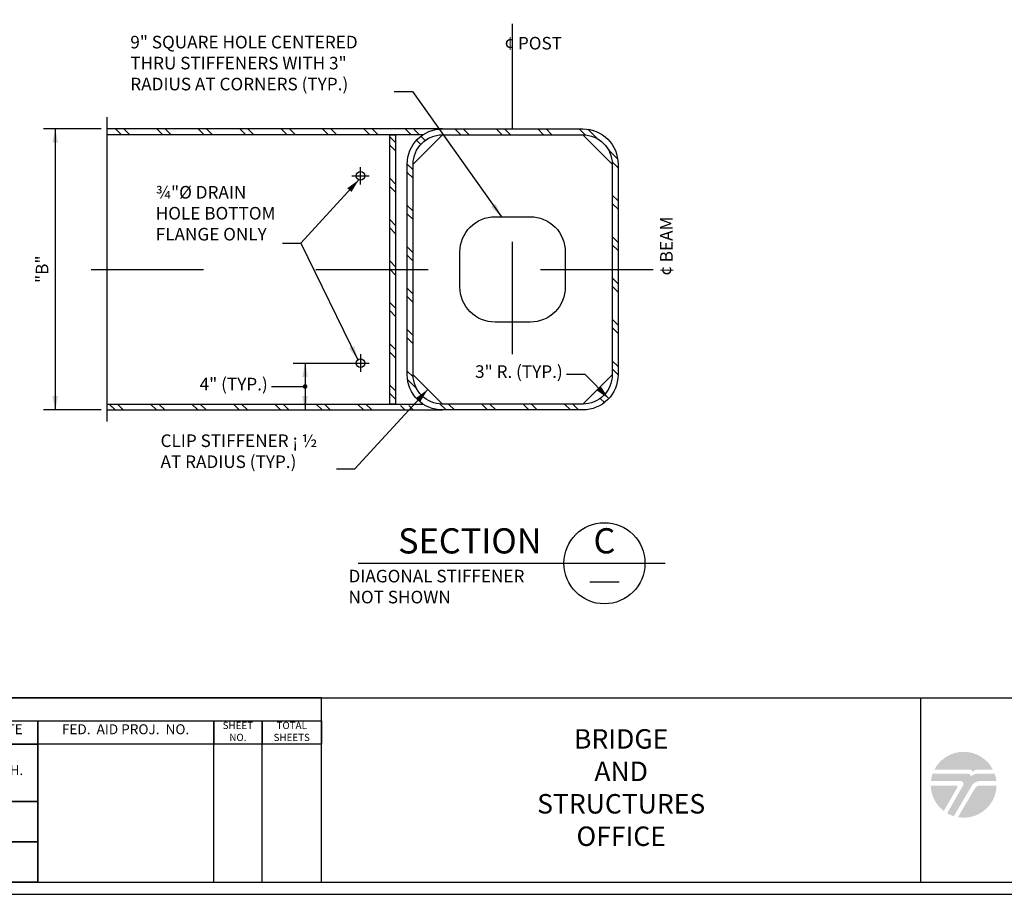
# Model space of a CAD drawing. Extents: x -0.02 to 2.72, y 0.07 to 2.12.
# Drawn here: x 0.91 to 1.78, y 0.07 to 0.85 of the extents above; entities that cross this region are included whole.
import ezdxf

# ---------------------------------------------------------------- set-up
doc = ezdxf.new("R2010")
doc.units = 0
for name, pattern in [('_CENTER_', [0.058333, 0.008333, -0.004167, 0.041667, -0.004167]), ('A', [0]), ('B', [0]), ('BLANK', [0]), ('BREAK', [6.570017, 3.280842, -0.008333, 3.280842]), ('C', [0]), ('D', [0]), ('E', [0])]:
    doc.linetypes.add(name, pattern=pattern)
doc.layers.get('0').update_dxf_attribs({"linetype": 'CONTINUOUS'})
doc.layers.add('BORDER', color=2, linetype='CONTINUOUS')
doc.layers.add('GRAPHICS', color=1, linetype='CONTINUOUS')
doc.styles.add('BR35', font='BRIDT___0.TTF')
doc.styles.add('BR70', font='BRIDT___0.TTF')
doc.styles.add('PROJECT', font='arial.ttf', dxfattribs={"width": 1.062384})
doc.styles.add('SHEET12', font='BRIDRG__1.TTF')
doc.styles.add('SHEET9', font='BRIDRG__1.TTF', dxfattribs={"width": 1.061106})

# ---------------------------------------------------------------- blocks, each defined once
blk = doc.blocks.new('BORDER_GRAPH')
at = {"linetype": 'D'}
blk.add_line((0.06282, 0.24456), (2.6875, 0.24456), dxfattribs=at)
at = {"linetype": 'C'}
blk.add_line((1.70965, 0.08052), (1.70965, 0.24456), dxfattribs=at)
at = {"linetype": 'B'}
for p, q in [((0.92397, 0.08052), (0.92397, 0.22406)), ((1.08045, 0.08052), (1.08045, 0.22406)), ((1.12342, 0.08052), (1.12342, 0.22406)), ((1.17625, 0.08052), (1.17625, 0.22406)), ((0.8117, 0.15229), (0.92397, 0.15229))]:
    blk.add_line(p, q, dxfattribs=at)
at = {"linetype": 'E'}
blk.add_lwpolyline([(0.06282, 0.08052), (2.6875, 0.08052), (2.6875, 1.80296), (0.06282, 1.80296)], close=True, dxfattribs=at)
at = {"linetype": 'B'}
blk.add_lwpolyline([(0.75885, 0.22406), (1.17625, 0.22406), (1.17625, 0.24456), (0.75885, 0.24456), (0.73265, 0.24456), (0.4485, 0.24456), (0.39618, 0.24456), (0.39618, 0.22406), (0.4485, 0.22406)], dxfattribs=at)
for points in [[(0.86093, 0.22406), (0.92397, 0.22406), (0.92397, 0.20355), (0.86093, 0.20355)], [(0.92397, 0.22406), (1.08045, 0.22406), (1.08045, 0.20355), (0.92397, 0.20355)], [(1.08045, 0.22406), (1.12342, 0.22406), (1.12342, 0.20355), (1.08045, 0.20355)], [(1.12342, 0.22406), (1.17625, 0.22406), (1.17625, 0.20355), (1.12342, 0.20355)], [(0.92397, 0.15229), (0.86093, 0.15229), (0.86093, 0.20355), (0.92397, 0.20355)], [(0.8117, 0.15229), (0.92397, 0.15229), (0.92397, 0.1164), (0.8117, 0.1164)], [(0.92397, 0.08052), (0.8117, 0.08052), (0.8117, 0.1164), (0.92397, 0.1164)]]:
    blk.add_lwpolyline(points, close=True, dxfattribs=at)
for s, insert, char_height, attachment_point, style in [('STATE', (0.8923, 0.20952), 0.00885, 8, 'SHEET12'), ('FED.  AID PROJ.  NO.', (1.002, 0.20949), 0.0088501, 8, 'SHEET12'), ('SHEET\\PNO.', (1.10191, 0.21393), 0.006399, 5, 'SHEET9'), ('TOTAL\\PSHEETS', (1.14981, 0.21393), 0.006399, 5, 'SHEET9'), ('BRIDGE\\PAND\\PSTRUCTURES\\POFFICE', (1.44295, 0.16254), 0.017318, 5, 'PROJECT'), ('WASH.', (0.89229, 0.1792), 0.00885, 5, 'SHEET12')]:
    blk.add_mtext(s, dxfattribs=dict(insert=insert, char_height=char_height, attachment_point=attachment_point, style=style))
blk = doc.blocks.new('BORDER_OUTLINE')
at = {"linetype": 'E'}
blk.add_lwpolyline([(0.06282, 0.08052), (2.6875, 0.08052), (2.6875, 1.80296), (0.06282, 1.80296)], close=True, dxfattribs=at)
blk = doc.blocks.new('BORDER_TEE')
h = blk.add_hatch(color=6)
h.paths.add_polyline_path([(1.76192, 0.16654), (1.77696, 0.16654, -0.022409), (1.77678, 0.16392, -0.431548), (1.74259, 0.13844), (1.75782, 0.16421, -0.004946), (1.75787, 0.16429, -0.259919)], flags=0)
h.paths.add_polyline_path([(1.73, 0.14392), (1.74208, 0.16505, 0.210707), (1.74217, 0.16585, 0.325659), (1.74122, 0.16654), (1.71837, 0.16654, 0.22837)], flags=0)
h.paths.add_polyline_path([(1.75584, 0.17862, -0.130785), (1.75727, 0.18006, -0.133641), (1.75926, 0.1806), (1.77378, 0.1806, 0.612752), (1.72156, 0.1806), (1.75379, 0.1806, -0.242737), (1.7553, 0.17983, -0.292287), (1.7554, 0.17784)], flags=0)
h.paths.add_polyline_path([(1.75384, 0.17371, -0.090421), (1.75543, 0.17555, -0.171225), (1.75969, 0.17706), (1.7753, 0.17706, -0.057177), (1.77679, 0.17055), (1.76183, 0.17055, 0.266156), (1.75498, 0.16662), (1.73897, 0.13931, -0.055576), (1.73302, 0.14192), (1.74722, 0.16677, 0.137243), (1.74755, 0.16809, 0.406511), (1.74503, 0.17055), (1.71854, 0.17055, -0.001073), (1.71856, 0.17067, -0.056101), (1.72004, 0.17706), (1.7519, 0.17706, -0.251674), (1.75376, 0.17606, -0.283167), (1.75384, 0.17371)], flags=0)
blk = doc.blocks.new('BORDER_STAMP')
at = {"linetype": 'BLANK'}
blk.add_line((0.0117625, 0.0024456), (0.0151979, 0.0024456), dxfattribs=at)
blk = doc.blocks.new('BDM_BIG_BORDER')
at = {"color": 1, "linetype": 'BLANK'}
blk.add_lwpolyline([(-0.01722, 0.06982), (2.71667, 0.06982), (2.71667, 2.11546), (-0.01722, 2.11546)], close=True, dxfattribs=at)
blk = doc.blocks.new('END$MARK$8$177')
blk.add_hatch(color=1).paths.add_polyline_path([(4.01, 0.81), (4.01, -0.81), (0, 0)], flags=0)
blk = doc.blocks.new('END$MARK$8$178')
blk.add_hatch(color=1).paths.add_polyline_path([(-4.01, -0.81), (-4.01, 0.81), (0, 0)], flags=0)
blk = doc.blocks.new('DIMCHAIN_F')
at = {"color": 1}
for p, q in [((4.0061, -7.8433), (4.0061, -7.4322)), ((6.0061, -7.8433), (6.0061, -7.4322)), ((6.0061, -7.5156), (4.0061, -7.5156))]:
    blk.add_line(p, q, dxfattribs=at)
at = {"color": 1, "xscale": 0.02460629921259845, "yscale": 0.02460629921259845, "zscale": 0.02460629921259845, "rotation": 180.000000063673}
for name, p in [('END$MARK$8$178', (4.0061, -7.5156)), ('END$MARK$8$177', (6.0061, -7.5156))]:
    blk.add_blockref(name, p, dxfattribs=at)
at = {"color": 3, "insert": (5.0078, -7.4661), "char_height": 0.089567, "attachment_point": 8, "style": 'BR35'}
blk.add_mtext('\\fBridgeTech|b0|i1|c0|p66;"B"', dxfattribs=at)
blk = doc.blocks.new('DIMCHAIN_NOTE')
at = {"color": 1}
blk.add_line((4.3395, -9.2937), (4.0061, -9.2937), dxfattribs=at)
at = {"color": 1, "xscale": 0.02460629921259845, "yscale": 0.02460629921259845, "zscale": 0.02460629921259845, "rotation": 180.000000063673}
for name, p in [('END$MARK$8$178', (4.0061, -9.2937)), ('END$MARK$8$177', (4.3395, -9.2937))]:
    blk.add_blockref(name, p, dxfattribs=at)
blk = doc.blocks.new('HATCH_F')
at = {"color": 1, "linetype": 'A'}
for p, q in [((7.9871, 5.9635), (7.9444, 6.0061)), ((8.0034, 6.0061), (8.046, 5.9635)), ((8.2391, 6.0061), (8.2817, 5.9635)), ((8.3407, 5.9635), (8.298, 6.0061)), ((8.5764, 5.9635), (8.5337, 6.0061)), ((8.5926, 6.0061), (8.6353, 5.9635)), ((8.8283, 6.0061), (8.871, 5.9635)), ((8.9299, 5.9635), (8.8872, 6.0061)), ((9.1656, 5.9635), (9.1229, 6.0061)), ((9.1819, 6.0061), (9.2246, 5.9635)), ((9.4176, 6.0061), (9.4603, 5.9635)), ((9.5192, 5.9635), (9.4765, 6.0061)), ((9.7549, 5.9635), (9.7122, 6.0061)), ((9.7711, 6.0061), (9.8138, 5.9635)), ((10.0068, 6.0061), (10.0495, 5.9635)), ((10.1084, 5.9635), (10.0658, 6.0061)), ((10.3604, 6.0061), (10.402, 5.9645)), ((10.461, 5.9645), (10.4193, 6.0061)), ((10.6967, 5.9645), (10.655, 6.0061)), ((10.7139, 6.0061), (10.7556, 5.9645)), ((10.9496, 6.0061), (10.9913, 5.9645)), ((11.0502, 5.9645), (11.0086, 6.0061)), ((11.2865, 5.9639), (11.2443, 6.0061)), ((11.3056, 6.0038), (11.3696, 5.9397)), ((10.0873, 5.9256), (10.1168, 5.8961)), ((10.1478, 5.9241), (10.1181, 5.9538)), ((11.4547, 5.8546), (11.5187, 5.7906)), ((10.0211, 5.7561), (10.0628, 5.7145)), ((11.5211, 5.7293), (11.4795, 5.771)), ((10.0628, 5.6556), (10.0211, 5.6972)), ((11.5211, 5.4936), (11.4795, 5.5352)), ((11.4795, 5.4763), (11.5211, 5.4347)), ((10.0628, 5.4199), (10.0211, 5.4615)), ((10.0211, 5.4026), (10.0628, 5.3609)), ((11.4795, 5.2406), (11.5211, 5.199)), ((10.0211, 5.1669), (10.0628, 5.1252)), ((11.5211, 5.14), (11.4795, 5.1817)), ((10.0628, 5.0663), (10.0211, 5.108)), ((11.5211, 4.9043), (11.4795, 4.946)), ((10.0628, 4.8306), (10.0211, 4.8723)), ((11.4795, 4.8871), (11.5211, 4.8454)), ((10.0211, 4.8133), (10.0628, 4.7717)), ((11.4795, 4.6514), (11.5211, 4.6097)), ((10.0211, 4.5776), (10.0628, 4.536)), ((11.5211, 4.5508), (11.4795, 4.5924)), ((10.0628, 4.477), (10.0211, 4.5187)), ((11.5211, 4.3151), (11.4795, 4.3567)), ((10.0634, 4.2408), (10.0211, 4.283)), ((11.4795, 4.2978), (11.5211, 4.2561)), ((10.0235, 4.2217), (10.0875, 4.1577)), ((11.4242, 4.0585), (11.3944, 4.0882)), ((11.4254, 4.1162), (11.4549, 4.0867)), ((7.941, 4.0061), (7.8993, 4.0478)), ((7.9582, 4.0478), (7.9999, 4.0061)), ((8.1939, 4.0478), (8.2356, 4.0061)), ((8.2945, 4.0061), (8.2528, 4.0478)), ((8.5302, 4.0061), (8.4885, 4.0478)), ((8.5475, 4.0478), (8.5891, 4.0061)), ((8.7832, 4.0478), (8.8248, 4.0061)), ((8.8838, 4.0061), (8.8421, 4.0478)), ((9.1195, 4.0061), (9.0778, 4.0478)), ((9.1367, 4.0478), (9.1784, 4.0061)), ((9.3724, 4.0478), (9.4141, 4.0061)), ((9.473, 4.0061), (9.4314, 4.0478)), ((9.7087, 4.0061), (9.6671, 4.0478)), ((9.726, 4.0478), (9.7677, 4.0061)), ((9.9721, 4.0374), (10.0034, 4.0061)), ((10.0623, 4.0061), (10.031, 4.0374)), ((10.298, 4.0061), (10.2557, 4.0484)), ((10.3152, 4.0478), (10.3569, 4.0061)), ((10.5509, 4.0478), (10.5926, 4.0061)), ((10.6515, 4.0061), (10.6099, 4.0478)), ((10.8872, 4.0061), (10.8456, 4.0478)), ((10.9045, 4.0478), (10.9462, 4.0061)), ((11.1402, 4.0478), (11.1819, 4.0061)), ((11.2408, 4.0061), (11.1991, 4.0478))]:
    blk.add_line(p, q, dxfattribs=at)
blk = doc.blocks.new('HATCH_F$0')
at = {"color": 1, "linetype": 'A'}
for p, q in [((9.9378, 5.9088), (9.8961, 5.9505)), ((9.8961, 5.8916), (9.9378, 5.8499)), ((9.8961, 5.6559), (9.9378, 5.6142)), ((9.9378, 5.5553), (9.8961, 5.5969)), ((9.9378, 5.3196), (9.8961, 5.3612)), ((9.8961, 5.3023), (9.9378, 5.2606)), ((9.8961, 5.0666), (9.9378, 5.0249)), ((9.9378, 4.966), (9.8961, 5.0077)), ((9.9378, 4.7303), (9.8961, 4.772)), ((9.8961, 4.7131), (9.9378, 4.6714)), ((9.8961, 4.4773), (9.9378, 4.4357)), ((9.9378, 4.3768), (9.8961, 4.4184)), ((9.9378, 4.1411), (9.8961, 4.1827)), ((9.8961, 4.1238), (9.9378, 4.0821))]:
    blk.add_line(p, q, dxfattribs=at)
blk = doc.blocks.new('SEC_F')
at = {"color": 1, "linetype": '_CENTER_'}
for p, q in [((10.7711, 4.4022), (10.7711, 6.7554)), ((9.6878, 5.6103), (9.6878, 5.7353)), ((7.7702, 5.0061), (11.9995, 5.0061))]:
    blk.add_line(p, q, dxfattribs=at)
at = {"color": 1, "linetype": 'BREAK'}
blk.add_line((7.8849, 3.9228), (7.8849, 6.0895), dxfattribs=at)
at = {"color": 5, "linetype": 'C'}
for p, q in [((10.2711, 6.0061), (7.8849, 6.0061)), ((10.1314, 5.9635), (7.8849, 5.9635)), ((10.2711, 5.9645), (10.0628, 5.7561)), ((11.2711, 5.9645), (11.4795, 5.7561)), ((10.2711, 4.0478), (10.0628, 4.2561)), ((11.2711, 4.0478), (11.4795, 4.2561)), ((7.8849, 4.0478), (10.1329, 4.0478)), ((7.8849, 4.0061), (10.2711, 4.0061))]:
    blk.add_line(p, q, dxfattribs=at)
blk.add_lwpolyline([(9.9378, 5.9635), (9.9378, 4.0478), (9.8961, 4.0478), (9.8961, 5.9635)], close=True, dxfattribs=at)
for points in [[(11.5211, 5.7561), (11.5211, 4.2561, -0.414214), (11.2711, 4.0061), (10.2711, 4.0061, -0.414214), (10.0211, 4.2561), (10.0211, 5.7561, -0.414214), (10.2711, 6.0061), (11.2711, 6.0061, -0.414214)], [(10.2711, 5.9645), (11.2711, 5.9645, -0.414214), (11.4795, 5.7561), (11.4795, 4.2561, -0.414214), (11.2711, 4.0478), (10.2711, 4.0478, -0.414214), (10.0628, 4.2561), (10.0628, 5.7561, -0.414214)], [(10.6461, 5.3811), (10.8961, 5.3811, -0.414214), (11.1461, 5.1311), (11.1461, 4.8811, -0.414214), (10.8961, 4.6311), (10.6461, 4.6311, -0.414214), (10.3961, 4.8811), (10.3961, 5.1311, -0.414214)]]:
    blk.add_lwpolyline(points, format="xyb", close=True, dxfattribs=at)
for centre in [(9.6878, 5.6728), (9.6878, 4.3395)]:
    blk.add_circle(centre, 0.0313, dxfattribs=at)
at = {"color": 3, "insert": (10.7133, 6.6166), "char_height": 0.089567, "attachment_point": 4, "style": 'BR35'}
blk.add_mtext('\\fBridgeTech|b0|i1|c0|p66;¢ POST', dxfattribs=at)
at = {"color": 3, "insert": (11.8657, 4.9619), "char_height": 0.089567, "attachment_point": 4, "rotation": 90, "style": 'BR35'}
blk.add_mtext('\\fBridgeTech|b0|i1|c0|p66;¢ BEAM', dxfattribs=at)
blk = doc.blocks.new('TEXT_NOTE')
at = {"color": 1, "linetype": '_CENTER_'}
for p, q in [((9.6253, 5.6728), (9.7503, 5.6728)), ((9.6878, 4.402), (9.6878, 4.277)), ((9.2089, 4.3395), (9.7503, 4.3395))]:
    blk.add_line(p, q, dxfattribs=at)
blk = doc.blocks.new('TEXT_CALLOUT')
at = {"color": 1}
blk.add_lwpolyline([(1.39423, 0.53273), (1.41063, 0.53273), (1.43186, 0.51083)], dxfattribs=at)
at = {"color": 1, "xscale": 0.003075787401574806, "yscale": 0.003075787401574806, "zscale": 0.003075787401574806, "rotation": 314.1218011121799}
blk.add_blockref('END$MARK$8$178', (1.43186, 0.51083), dxfattribs=at)
at = {"color": 3, "insert": (1.39095, 0.54049), "char_height": 0.0111959, "attachment_point": 3, "style": 'BR35'}
blk.add_mtext('\\fBridgeTech|b0|i1|c0|p66;3" R. (TYP.)', dxfattribs=at)
blk = doc.blocks.new('TEXT_CALLOUT$0')
at = {"color": 1}
blk.add_lwpolyline([(1.18954, 0.44844), (1.20595, 0.44844), (1.27087, 0.519)], dxfattribs=at)
at = {"color": 1, "xscale": 0.003075787401574806, "yscale": 0.003075787401574806, "zscale": 0.003075787401574806, "rotation": 47.38217242290603}
blk.add_blockref('END$MARK$8$178', (1.27087, 0.519), dxfattribs=at)
at = {"color": 3, "insert": (1.03312, 0.47899), "char_height": 0.0111959, "attachment_point": 1, "style": 'BR35'}
blk.add_mtext('\\fBridgeTech|b0|i1|c0|p66;CLIP STIFFENER ¡ ½\\PAT RADIUS (TYP.)', dxfattribs=at)
blk = doc.blocks.new('TEXT_CALLOUT$1')
at = {"color": 1}
for points in [[(1.14152, 0.64926), (1.15793, 0.64926), (1.20948, 0.70549)], [(1.14152, 0.64926), (1.15793, 0.64926), (1.20854, 0.54549)]]:
    blk.add_lwpolyline(points, dxfattribs=at)
at = {"color": 1, "xscale": 0.003075787401574806, "yscale": 0.003075787401574806, "zscale": 0.003075787401574806}
for p, rotation in [((1.20948, 0.70549), 47.48911944412059), ((1.20854, 0.54549), 296.0016548338942)]:
    blk.add_blockref('END$MARK$8$178', p, dxfattribs=dict(at, rotation=rotation))
at = {"color": 3, "insert": (1.02883, 0.70006), "char_height": 0.0111959, "attachment_point": 1, "style": 'BR35'}
blk.add_mtext('\\fBridgeTech|b0|i1|c0|p66;¾"%%c DRAIN\\PHOLE BOTTOM\\PFLANGE ONLY', dxfattribs=at)
blk = doc.blocks.new('TEXT_CALLOUT$2')
at = {"color": 1}
blk.add_lwpolyline([(1.24099, 0.78402), (1.25739, 0.78402), (1.33638, 0.67264)], dxfattribs=at)
at = {"color": 1, "xscale": 0.003075787401574806, "yscale": 0.003075787401574806, "zscale": 0.003075787401574806, "rotation": 305.3452123941742}
blk.add_blockref('END$MARK$8$178', (1.33638, 0.67264), dxfattribs=at)
at = {"color": 3, "insert": (1.0062, 0.83364), "char_height": 0.0111959, "attachment_point": 1, "style": 'BR35'}
blk.add_mtext('\\fBridgeTech|b0|i1|c0|p66;9" SQUARE HOLE CENTERED\\PTHRU STIFFENERS WITH 3"\\PRADIUS AT CORNERS (TYP.)', dxfattribs=at)
blk = doc.blocks.new('END$MARK$8$165')
blk.add_hatch(color=1).paths.add_polyline_path([(-1.35, 0, 1), (1.35, 0, 1)], flags=0)
blk = doc.blocks.new('TEXT_CALLOUT$14')
at = {"color": 1, "extrusion": (0, 1, 0), "elevation": 0.5216}
blk.add_lwpolyline([(-1.13179, 0), (-1.1482, 0), (-1.16172, 0)], dxfattribs=at)
at = {"color": 1, "xscale": 0.001537893700787403, "yscale": 0.001537893700787403, "zscale": 0.001537893700787403}
blk.add_blockref('END$MARK$8$165', (1.16172, 0.5216), dxfattribs=at)
at = {"color": 3, "insert": (1.12851, 0.52937), "char_height": 0.0111959, "attachment_point": 3, "style": 'BR35'}
blk.add_mtext('\\fBridgeTech|b0|i1|c0|p66;4" (TYP.)', dxfattribs=at)
blk = doc.blocks.new('SECTION_TITLE')
at = {"color": 5, "linetype": 'C'}
for p, q in [((1.20897, 0.36434), (1.4822, 0.36434)), ((1.41492, 0.34794), (1.44117, 0.34794))]:
    blk.add_line(p, q, dxfattribs=at)
blk.add_circle((1.42805, 0.36434), 0.03609, dxfattribs=at)
at = {"color": 5, "char_height": 0.0223917, "style": 'BR70'}
for s, insert, attachment_point in [('\\fBridgeTech|b0|i1|c0|p66;SECTION', (1.37216, 0.37307), 9), ('\\fBridgeTech|b0|i1|c0|p66;C', (1.42804, 0.37315), 8)]:
    blk.add_mtext(s, dxfattribs=dict(at, insert=insert, attachment_point=attachment_point))
at = {"color": 3, "insert": (1.20037, 0.35853), "char_height": 0.0111959, "attachment_point": 1, "style": 'BR35'}
blk.add_mtext('\\fBridgeTech|b0|i1|c0|p66;DIAGONAL STIFFENER\\PNOT SHOWN', dxfattribs=at)

msp = doc.modelspace()

# ---------------------------------------------------------------- block references
at = {"layer": 'BORDER'}
for name in ['BDM_BIG_BORDER', 'BORDER_GRAPH', 'BORDER_OUTLINE', 'BORDER_TEE']:
    msp.add_blockref(name, (0, 0), dxfattribs=at)
at = {"layer": 'BORDER', "xscale": 99.99999999999996, "yscale": 99.99999999999996, "zscale": 99.99999999999996}
msp.add_blockref('BORDER_STAMP', (0, 0), dxfattribs=at)
at = {"layer": 'GRAPHICS', "xscale": 0.125, "yscale": 0.125, "zscale": 0.125}
for name in ['SEC_F', 'HATCH_F', 'HATCH_F$0', 'TEXT_NOTE']:
    msp.add_blockref(name, (0, 0), dxfattribs=at)
at = {"layer": 'GRAPHICS'}
for name in ['TEXT_CALLOUT$2', 'TEXT_CALLOUT$1', 'TEXT_CALLOUT', 'TEXT_CALLOUT$14', 'TEXT_CALLOUT$0', 'SECTION_TITLE']:
    msp.add_blockref(name, (0, 0), dxfattribs=at)
at = {"layer": 'GRAPHICS', "xscale": 0.125, "yscale": 0.125, "zscale": 0.125, "rotation": 89.99999993632704}
for name in ['DIMCHAIN_F', 'DIMCHAIN_NOTE']:
    msp.add_blockref(name, (0, 0), dxfattribs=at)

doc.saveas('drawing.dxf')
